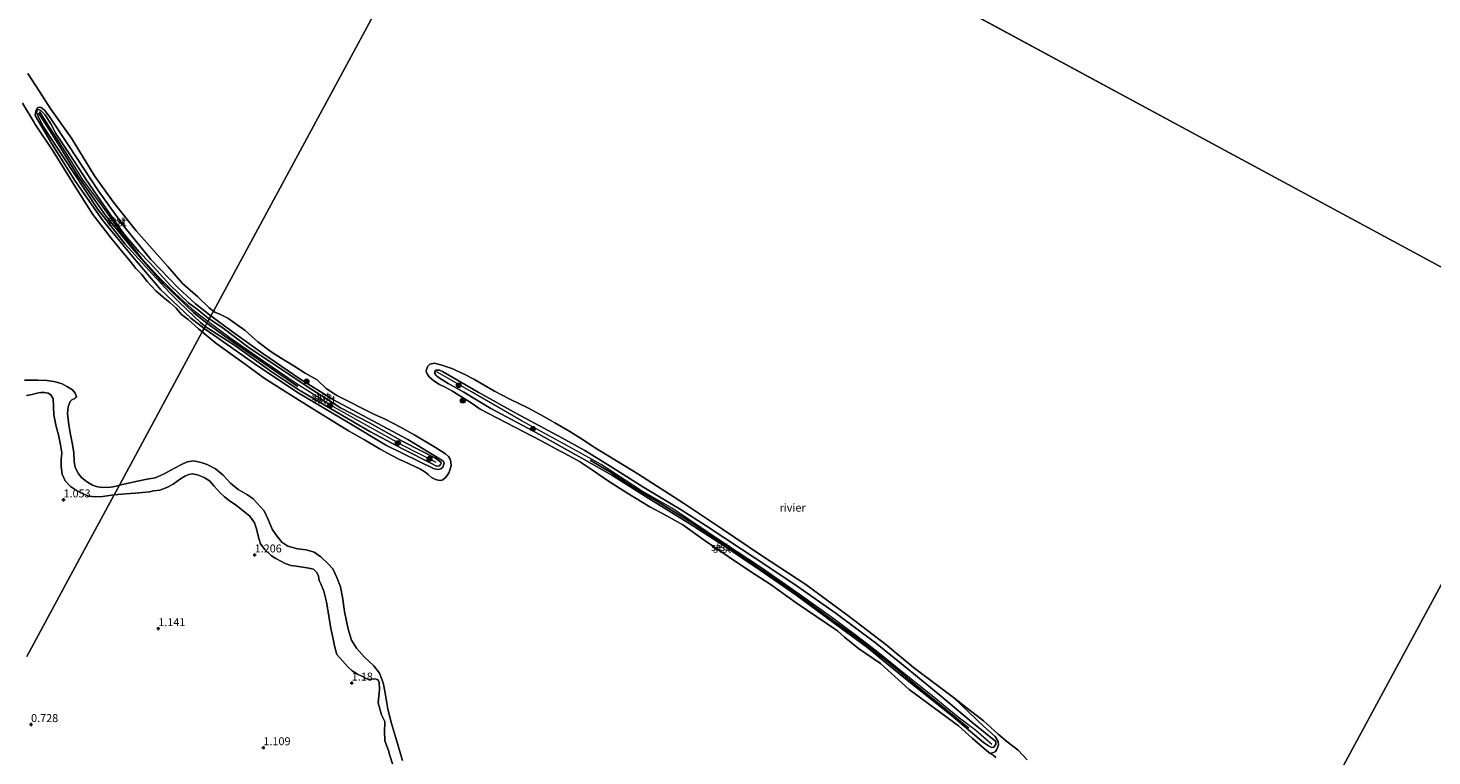
# Model space of a CAD drawing. Units: metres. Extents: x 69998 to 80006, y 412500 to 418751.
# Drawn here: x 77909 to 78350, y 415432 to 415661 of the extents above; entities that cross this region are included whole.
import ezdxf
from ezdxf.enums import TextEntityAlignment as Align

# ---------------------------------------------------------------- set-up
doc = ezdxf.new("R2010")
doc.units = ezdxf.units.M
doc.layers.get('0').update_dxf_attribs({"lineweight": 25})
for name, color, linetype, lineweight in [('B-ME-GR-BOMENRIJ-L-B1', 10, 'Continuous', 25), ('B-ME-GR-BOOM-S-B1', 93, 'Continuous', 18), ('B-ME-GW-HOOGTEPUNT-S-B1', 10, 'Continuous', 25), ('B-ME-GW-KRUINLIJN-L-B1', 93, 'Continuous', 18), ('B-ME-GW-TEENLIJN-L-B1', 93, 'Continuous', 18), ('B-ME-IE-GRASLAND-GV-B6', 93, 'Continuous', 18), ('B-ME-IE-GRONDWERKLIJN-GROND_INGERICHT-GV-B6', 253, 'Continuous', 18), ('B-ME-IE-HULPGEOMETRIE-L-B1', 53, 'Continuous', 18), ('B-ME-OB-BEKLEDING-GV-B6', 253, 'Continuous', 18), ('B-ME-OB-WATERLIJN-L-B1', 133, 'OB-WATERLIJN', 18), ('B-ME-OG-WATER-GV-B6', 153, 'Continuous', 18)]:
    doc.layers.add(name, color=color, linetype=linetype, lineweight=lineweight)
doc.styles.add('NLCS-ISO', font='NLCS-ISO.TTF')
doc.linetypes.add('OB-WATERLIJN', pattern='A,10,[32,NLCS.SHX,S=2,R=0,X=0,Y=0],-12', length=22)

# ---------------------------------------------------------------- blocks, each defined once
blk = doc.blocks.new('boom')
blk.add_hatch(color=256).paths.add_polyline_path([(-0.75, 0, 1), (0.75, 0, 1)])
blk.add_circle((0, 0), 0.75)
blk = doc.blocks.new('hoogtepunt')
for p, q in [((-0.5, 0), (0.5, 0)), ((0, 0.5), (0, -0.5))]:
    blk.add_line(p, q)

msp = doc.modelspace()

# ---------------------------------------------------------------- linework, layer by layer
at = {"layer": 'B-ME-GR-BOMENRIJ-L-B1'}
for points in [[(77965.44, 415567.949, 0.999), (77961.375, 415571.236, 0.978), (77951.649, 415580.52, 0.942), (77941.946, 415591.526, 0.894), (77933.711, 415601.681, 0.978), (77924.927, 415614.279, 1.038), (77918.727, 415624.32, 1.002), (77912.531, 415634.076, 0.918)], [(77965.44, 415567.949, 0.999), (77971.092, 415563.853, 0.915), (77982.98, 415555.623, 1.011), (77994.025, 415548.135, 1.059)], [(78085.808, 415524.913, 1.075), (78091.985, 415521.335, 1.075), (78098.962, 415516.716, 1.051), (78106.897, 415511.935, 1.051), (78117.873, 415505.13, 0.968), (78124.892, 415500.367, 0.992), (78135.806, 415493.153, 0.992), (78145.645, 415486.405, 0.956), (78154.307, 415480.301, 0.956), (78162.173, 415474.511, 0.944), (78169.615, 415469.195, 0.932), (78179.251, 415461.632, 0.92), (78187.796, 415454.505, 0.908), (78197.747, 415446.488, 0.92), (78204.669, 415440.812, 0.932)]]:
    msp.add_polyline3d(points, dxfattribs=at)
at = {"layer": 'B-ME-GW-KRUINLIJN-L-B1'}
for points in [[(77964.909, 415566.968, 0.81), (77963.4, 415568.181, 0.81), (77961.288, 415570.275, 0.81), (77959.11, 415572.325, 0.81), (77956.448, 415574.884, 0.822), (77953.788, 415577.523, 0.81), (77948.227, 415583.458, 0.798), (77939.785, 415592.8, 0.763), (77931.145, 415603.905, 0.87), (77923.593, 415615.298, 0.846), (77913.898, 415629.972, 0.727), (77912.338, 415633.214, 0.643), (77911.982, 415634.177, 0.691), (77912.138, 415634.898, 0.703), (77912.604, 415635.085, 0.703), (77913.336, 415634.802, 0.703), (77914.685, 415633.371, 0.786), (77916.483, 415630.562, 0.81), (77918.07, 415627.588, 0.81), (77922.449, 415620.974, 0.81), (77927.7, 415612.869, 0.834), (77932.968, 415605.159, 0.882), (77939.395, 415596.042, 0.846), (77944.104, 415590.536, 0.87), (77947.669, 415586.833, 0.93), (77953.843, 415580.035, 0.882), (77959.668, 415574.358, 0.906), (77962.906, 415571.964, 0.93), (77965.4, 415569.902, 0.918), (77966.197, 415569.351, 0.918)], [(77912.942, 415634.454, 0.858), (77916.075, 415629.456, 0.978), (77920.947, 415621.762, 1.038), (77926.292, 415613.243, 1.026), (77932.206, 415605.095, 1.026), (77938.571, 415596.376, 1.026), (77944.796, 415588.5, 1.014), (77950.185, 415582.619, 1.002), (77955.26, 415577.558, 1.002), (77960.788, 415572.367, 1.014), (77965.777, 415568.574, 1.006)], [(77966.197, 415569.351, 0.918), (77970.178, 415566.691, 1.014), (77978.749, 415560.274, 0.99), (77986.45, 415555.138, 0.99), (77997.22, 415547.882, 1.014), (78007.418, 415541.421, 0.99), (78016.526, 415536.724, 1.014), (78027.201, 415530.768, 0.942), (78037.192, 415525.548, 0.798), (78038.95, 415524.345, 0.739), (78039.017, 415524.026, 0.739), (78038.811, 415523.576, 0.751), (78038.481, 415523.192, 0.763), (78037.891, 415523.072, 0.763), (78037.28, 415523.205, 0.763), (78036.147, 415523.784, 0.763), (78027.083, 415528.416, 0.786), (78016.648, 415534, 0.93), (78006.013, 415540.176, 0.942), (77994.143, 415547.188, 1.002), (77985.253, 415553.095, 0.978), (77974.163, 415561.09, 0.906), (77964.909, 415566.968, 0.81)], [(77965.777, 415568.574, 1.006), (77972.644, 415563.532, 1.018), (77983.357, 415556.025, 1.03), (77993.444, 415549.142, 1.066), (78005.127, 415541.789, 1.042), (78015.537, 415535.937, 1.042), (78026.863, 415529.625, 1.042), (78037.372, 415524.323, 0.934)], [(78041.223, 415549.045, 0.776), (78039.49, 415550.073, 0.776), (78038.331, 415550.827, 0.776), (78037.672, 415551.388, 0.764), (78037.334, 415551.654, 0.729), (78036.974, 415552.173, 0.729), (78037.028, 415552.787, 0.729), (78037.327, 415553.188, 0.741), (78037.852, 415553.263, 0.752), (78038.435, 415553.226, 0.752), (78039.399, 415552.78, 0.752), (78050.609, 415546.329, 1.147), (78062.617, 415539.644, 1.004), (78076.882, 415532.007, 1.004)], [(78211.913, 415435.724, 0.872), (78206.84, 415440.068, 0.992), (78201.379, 415444.221, 0.956), (78193.135, 415450.942, 0.848), (78184.52, 415457.866, 0.824), (78176.228, 415464.573, 0.788), (78169.801, 415469.536, 0.788), (78161.935, 415475.326, 0.848), (78151.365, 415482.875, 0.812), (78139.621, 415491.147, 0.788), (78127.916, 415498.754, 0.764), (78111.624, 415509.754, 0.741), (78101.609, 415515.591, 0.729), (78089.286, 415523.616, 0.884), (78078.47, 415529.609, 1.099), (78064.487, 415537.173, 1.111), (78048.509, 415546.391, 1.063), (78039.654, 415551.553, 0.884), (78037.53, 415552.674, 0.8)], [(78076.882, 415532.007, 1.004), (78084.15, 415527.994, 1.063), (78092.066, 415523.103, 0.956), (78102.343, 415516.639, 0.896), (78114.409, 415509.399, 0.824), (78122.178, 415504.387, 0.836), (78133.256, 415497.032, 0.824), (78141.87, 415491.357, 0.836), (78150.743, 415485.419, 0.872), (78163.042, 415476.763, 1.016), (78175.324, 415467.633, 0.992), (78186.273, 415458.79, 0.92), (78195.542, 415451.146, 0.848), (78206.172, 415442.234, 0.741), (78213.128, 415436.62, 0.872), (78213.178, 415436.27, 0.872), (78213.11, 415435.704, 0.884), (78212.788, 415435.115, 0.884), (78212.396, 415434.765, 0.884), (78211.623, 415434.825, 0.884), (78210.832, 415435.218, 0.884), (78209.276, 415436.35, 0.884), (78199.106, 415444.849, 0.836), (78185.345, 415455.914, 0.717), (78172.557, 415466.328, 0.812), (78162.014, 415474.145, 0.848), (78150.326, 415482.668, 0.776), (78139.162, 415490.381, 0.705), (78127.607, 415498.188, 0.681), (78116.747, 415505.131, 0.752), (78104.244, 415512.973, 0.812), (78092.623, 415520.292, 0.872), (78083.205, 415525.601, 1.039), (78067.742, 415534.215, 1.039), (78054.607, 415541.194, 1.004), (78046.116, 415546.359, 0.956), (78041.223, 415549.045, 0.776)], [(77908.775, 415545.31, 1.038), (77910.558, 415545.617, 1.038), (77912.091, 415545.982, 0.978), (77913.285, 415546.17, 0.882), (77914.441, 415546.218, 0.882), (77915.649, 415545.995, 0.834), (77916.433, 415545.441, 0.834), (77917.157, 415544.194, 0.834), (77917.297, 415541.816, 0.834), (77917.445, 415539.233, 0.834), (77918.131, 415535.504, 0.834), (77918.879, 415532.912, 0.846), (77919.526, 415529.771, 0.846), (77919.913, 415527.257, 0.858), (77919.747, 415525.129, 0.858), (77919.674, 415522.95, 0.87), (77920.037, 415520.61, 0.87), (77920.994, 415518.468, 0.942), (77922.659, 415516.661, 0.942), (77924.474, 415515.417, 0.93), (77926.488, 415514.386, 0.918), (77928.405, 415513.691, 0.822), (77930.512, 415513.415, 0.834), (77932.808, 415513.545, 0.858), (77934.807, 415513.833, 0.846), (77936.329, 415514.08, 0.82)], [(77936.329, 415514.08, 0.82), (77939.868, 415514.44, 0.82), (77942.911, 415514.629, 0.832), (77945.226, 415514.813, 0.832), (77947.448, 415515.048, 0.868), (77948.723, 415515.317, 0.987), (77950.725, 415515.592, 0.975), (77952.919, 415516.365, 0.975), (77954.823, 415517.418, 0.975), (77957.145, 415519.088, 0.975), (77958.505, 415519.955, 0.963), (77959.771, 415520.43, 0.891), (77960.964, 415520.624, 0.891), (77962.489, 415520.394, 0.868), (77964.609, 415519.557, 0.772), (77966.291, 415518.436, 0.748), (77967.702, 415516.819, 0.712), (77969.618, 415514.726, 0.7), (77970.961, 415513.427, 0.7), (77972.424, 415512.346, 0.724), (77974.734, 415510.68, 0.772), (77976.89, 415509.099, 0.808), (77978.912, 415507.349, 0.808), (77980.371, 415505.304, 0.808), (77981.06, 415503.397, 0.796), (77981.708, 415500.385, 0.796), (77982.279, 415498.704, 0.772), (77983.654, 415496.947, 0.808), (77985.713, 415494.895, 0.832), (77987.122, 415494.084, 0.832), (77988.703, 415493.22, 0.903), (77990.005, 415492.508, 0.915), (77991.814, 415491.841, 0.927), (77993.483, 415491.654, 1.059), (77995.558, 415491.325, 1.047), (77997.478, 415491.08, 1.047), (77998.918, 415490.696, 1.107), (77999.899, 415489.838, 1.107), (78000.504, 415488.661, 1.178), (78000.61, 415487.677, 1.166), (78000.703, 415487.184, 1.155), (78001.249, 415486.12, 1.155), (78002.129, 415483.827, 1.155), (78002.972, 415480.508, 1.155), (78003.889, 415475.336, 1.143), (78004.388, 415472.124, 1.131), (78005.025, 415469.239, 1.119), (78005.547, 415466.659, 1.059), (78006.3, 415463.912, 0.987), (78009.807, 415459.941, 0.891), (78011.03, 415458.79, 0.891), (78012.715, 415457.748, 0.891), (78014.099, 415457.112, 0.891), (78015.215, 415456.502, 0.891), (78016.181, 415456.135, 0.903), (78017.069, 415456.213, 0.903), (78018.147, 415456.268, 0.903), (78018.913, 415456.05, 0.903), (78019.344, 415455.734, 0.903), (78019.513, 415455.159, 0.975), (78019.593, 415453.021, 1.107), (78019.385, 415450.8, 1.119), (78019.217, 415448.798, 1.047), (78020.279, 415444.996, 0.927), (78021.326, 415442.934, 0.868), (78021.317, 415442.255, 0.844), (78021.216, 415439.935, 0.844), (78021.354, 415436.799, 0.868), (78022.462, 415433.818, 0.963), (78022.864, 415432.269, 0.975), (78023.685, 415429.647, 0.963)]]:
    msp.add_polyline3d(points, dxfattribs=at)
at = {"layer": 'B-ME-GW-TEENLIJN-L-B1'}
for points in [[(77964.57, 415566.339, 0.438), (77960.453, 415569.566, 0.464), (77950.996, 415578.459, 0.452), (77942.046, 415588.928, 0.452), (77932.751, 415600.234, 0.464), (77924.222, 415612.489, 0.523), (77916.813, 415624.287, 0.511), (77911.549, 415633.246, 0.511), (77911.626, 415633.97, 0.523), (77911.836, 415634.863, 0.559), (77912.26, 415635.557, 0.559), (77912.712, 415635.792, 0.559), (77913.374, 415635.749, 0.559), (77914.444, 415634.836, 0.559), (77915.949, 415632.956, 0.559), (77922.071, 415623.725, 0.559), (77931.539, 415609.297, 0.559), (77939.334, 415598.416, 0.499), (77947.827, 415587.997, 0.499), (77956.354, 415579.173, 0.488), (77961.885, 415574.062, 0.476), (77966.694, 415570.27, 0.46)], [(77966.694, 415570.27, 0.46), (77973.05, 415565.547, 0.532), (77982.988, 415558.464, 0.46), (77994.679, 415550.462, 0.508), (78005.204, 415543.863, 0.544), (78017.347, 415537.426, 0.544), (78028.575, 415531.45, 0.544), (78039.167, 415524.974, 0.579), (78039.767, 415524.526, 0.579), (78039.939, 415524.029, 0.591), (78039.772, 415523.356, 0.591), (78039.498, 415522.781, 0.591), (78038.942, 415522.279, 0.591), (78038.189, 415522.006, 0.591), (78036.856, 415522.292, 0.591), (78021.882, 415529.592, 0.567), (78010.016, 415536.683, 0.567), (77994.091, 415546.073, 0.567), (77981.344, 415554.571, 0.579), (77968.968, 415563.309, 0.484), (77964.57, 415566.339, 0.438)], [(78211.39, 415432.885, 0.382), (78212.411, 415433.132, 0.412), (78213.023, 415433.441, 0.436), (78213.376, 415434.013, 0.46), (78213.775, 415434.963, 0.507), (78213.987, 415435.572, 0.495), (78213.931, 415436.649, 0.483), (78212.898, 415438.221, 0.448), (78209.424, 415441.368, 0.424), (78199.827, 415450.399, 0.382)]]:
    msp.add_polyline3d(points, dxfattribs=at)
at = {"layer": 'B-ME-IE-GRASLAND-GV-B6'}
for points in [[(77908.131, 415550.101, 0.382), (77910.358, 415550.042, 0.382), (77912.321, 415550.088, 0.382), (77915.337, 415549.997, 0.382), (77917.943, 415549.527, 0.382), (77919.973, 415548.891, 0.382), (77921.708, 415548.013, 0.382), (77923.251, 415547.081, 0.382), (77924.139, 415545.985, 0.382), (77924.54, 415544.957, 0.382), (77924.239, 415544.558, 0.382), (77923.945, 415544.317, 0.382), (77923.088, 415543.862, 0.382), (77922.561, 415543.346, 0.382), (77921.941, 415541.71, 0.382), (77921.699, 415539.665, 0.382), (77922.09, 415536.059, 0.382), (77922.613, 415532.986, 0.382), (77923.107, 415530.373, 0.382), (77923.633, 415527.378, 0.382), (77923.802, 415524.541, 0.382), (77924.058, 415522.665, 0.382), (77925.099, 415520.677, 0.382), (77926.094, 415519.482, 0.382), (77927.69, 415518.279, 0.382), (77929.573, 415517.158, 0.382), (77931.102, 415516.637, 0.382), (77932.801, 415516.426, 0.382), (77935.268, 415516.436, 0.382), (77937.055, 415516.822, 0.382), (77937.973, 415517.121, 0.382)], [(77937.973, 415517.121, 0.382), (77936.329, 415514.08, 0.82), (77934.807, 415513.833, 0.846), (77932.808, 415513.545, 0.858), (77930.512, 415513.415, 0.834), (77928.405, 415513.691, 0.822), (77926.488, 415514.386, 0.918), (77924.474, 415515.417, 0.93), (77922.659, 415516.661, 0.942), (77920.994, 415518.468, 0.942), (77920.037, 415520.61, 0.87), (77919.674, 415522.95, 0.87), (77919.747, 415525.129, 0.858), (77919.913, 415527.257, 0.858), (77919.526, 415529.771, 0.846), (77918.879, 415532.912, 0.846), (77918.131, 415535.504, 0.834), (77917.445, 415539.233, 0.834), (77917.297, 415541.816, 0.834), (77917.157, 415544.194, 0.834), (77916.433, 415545.441, 0.834), (77915.649, 415545.995, 0.834), (77914.441, 415546.218, 0.882), (77913.285, 415546.17, 0.882), (77912.091, 415545.982, 0.978), (77910.558, 415545.617, 1.038), (77908.775, 415545.31, 1.038)], [(78023.685, 415429.647, 0.963), (78022.864, 415432.269, 0.975), (78022.462, 415433.818, 0.963), (78021.354, 415436.799, 0.868), (78021.216, 415439.935, 0.844), (78021.317, 415442.255, 0.844), (78021.326, 415442.934, 0.868), (78020.279, 415444.996, 0.927), (78019.217, 415448.798, 1.047), (78019.385, 415450.8, 1.119), (78019.593, 415453.021, 1.107), (78019.513, 415455.159, 0.975), (78019.344, 415455.734, 0.903), (78018.913, 415456.05, 0.903), (78018.147, 415456.268, 0.903), (78017.069, 415456.213, 0.903), (78016.181, 415456.135, 0.903), (78015.215, 415456.502, 0.891), (78014.099, 415457.112, 0.891), (78012.715, 415457.748, 0.891), (78011.03, 415458.79, 0.891), (78009.807, 415459.941, 0.891), (78006.3, 415463.912, 0.987), (78005.547, 415466.659, 1.059), (78005.025, 415469.239, 1.119), (78004.388, 415472.124, 1.131), (78003.889, 415475.336, 1.143), (78002.972, 415480.508, 1.155), (78002.129, 415483.827, 1.155), (78001.249, 415486.12, 1.155), (78000.703, 415487.184, 1.155), (78000.61, 415487.677, 1.166), (78000.504, 415488.661, 1.178), (77999.899, 415489.838, 1.107), (77998.918, 415490.696, 1.107), (77997.478, 415491.08, 1.047), (77995.558, 415491.325, 1.047), (77993.483, 415491.654, 1.059), (77991.814, 415491.841, 0.927), (77990.005, 415492.508, 0.915), (77988.703, 415493.22, 0.903), (77987.122, 415494.084, 0.832), (77985.713, 415494.895, 0.832), (77983.654, 415496.947, 0.808), (77982.279, 415498.704, 0.772), (77981.708, 415500.385, 0.796), (77981.06, 415503.397, 0.796), (77980.371, 415505.304, 0.808), (77978.912, 415507.349, 0.808), (77976.89, 415509.099, 0.808), (77974.734, 415510.68, 0.772), (77972.424, 415512.346, 0.724), (77970.961, 415513.427, 0.7), (77969.618, 415514.726, 0.7), (77967.702, 415516.819, 0.712), (77966.291, 415518.436, 0.748), (77964.609, 415519.557, 0.772), (77962.489, 415520.394, 0.868), (77960.964, 415520.624, 0.891), (77959.771, 415520.43, 0.891), (77958.505, 415519.955, 0.963), (77957.145, 415519.088, 0.975), (77954.823, 415517.418, 0.975), (77952.919, 415516.365, 0.975), (77950.725, 415515.592, 0.975), (77948.723, 415515.317, 0.987), (77947.448, 415515.048, 0.868), (77945.226, 415514.813, 0.832), (77942.911, 415514.629, 0.832), (77939.868, 415514.44, 0.82), (77936.329, 415514.08, 0.82), (77937.973, 415517.121, 0.382), (77943.168, 415518.227, 0.382), (77946.704, 415518.952, 0.382), (77949.186, 415519.367, 0.382), (77951.984, 415520.655, 0.382), (77954.179, 415521.871, 0.382), (77957.242, 415523.498, 0.382), (77959.267, 415524.404, 0.382), (77961.365, 415524.707, 0.382), (77963.97, 415524.169, 0.382), (77965.498, 415523.575, 0.382), (77968.169, 415522.276, 0.382), (77970.592, 415520.226, 0.382), (77972.84, 415517.709, 0.382), (77975.297, 415515.722, 0.382), (77978.239, 415514.033, 0.382), (77979.997, 415512.83, 0.382), (77983.462, 415509.004, 0.382), (77984.778, 415506.11, 0.382), (77985.971, 415503.284, 0.382), (77987.289, 415501.275, 0.382), (77988.984, 415499.221, 0.382), (77990.867, 415497.95, 0.382), (77993.872, 415497.113, 0.382), (77996.578, 415496.761, 0.382), (77999.115, 415496.098, 0.382), (78001.211, 415494.63, 0.382), (78003.533, 415492.395, 0.382), (78004.992, 415490.792, 0.382), (78006.286, 415488.152, 0.382), (78007.349, 415485.236, 0.382), (78007.989, 415481.987, 0.382), (78008.707, 415477.407, 0.382), (78009.801, 415471.897, 0.382), (78010.813, 415468.445, 0.382), (78012.395, 415465.889, 0.382), (78014.908, 415463.066, 0.382), (78017.85, 415460.33, 0.382), (78019.664, 415458.05, 0.382), (78020.755, 415455.038, 0.382), (78021.322, 415452.393, 0.382), (78022.287, 415446.792, 0.382), (78023.416, 415442.229, 0.382), (78024.686, 415438.072, 0.382), (78026.85, 415430.688, 0.382)]]:
    msp.add_polyline3d(points, dxfattribs=at)
at = {"layer": 'B-ME-IE-GRONDWERKLIJN-GROND_INGERICHT-GV-B6'}
for points in [[(77908.775, 415545.31, 1.038), (77910.558, 415545.617, 1.038), (77912.091, 415545.982, 0.978), (77913.285, 415546.17, 0.882), (77914.441, 415546.218, 0.882), (77915.649, 415545.995, 0.834), (77916.433, 415545.441, 0.834), (77917.157, 415544.194, 0.834), (77917.297, 415541.816, 0.834), (77917.445, 415539.233, 0.834), (77918.131, 415535.504, 0.834), (77918.879, 415532.912, 0.846), (77919.526, 415529.771, 0.846), (77919.913, 415527.257, 0.858), (77919.747, 415525.129, 0.858), (77919.674, 415522.95, 0.87), (77920.037, 415520.61, 0.87), (77920.994, 415518.468, 0.942), (77922.659, 415516.661, 0.942), (77924.474, 415515.417, 0.93), (77926.488, 415514.386, 0.918), (77928.405, 415513.691, 0.822), (77930.512, 415513.415, 0.834), (77932.808, 415513.545, 0.858), (77934.807, 415513.833, 0.846), (77936.329, 415514.08, 0.82), (77926.92, 415496.668, 0.879), (77908.895, 415463.311, 0.94)], [(77908.895, 415463.311, 0.94), (77926.92, 415496.668, 0.879), (77936.329, 415514.08, 0.82), (77939.868, 415514.44, 0.82), (77942.911, 415514.629, 0.832), (77945.226, 415514.813, 0.832), (77947.448, 415515.048, 0.868), (77948.723, 415515.317, 0.987), (77950.725, 415515.592, 0.975), (77952.919, 415516.365, 0.975), (77954.823, 415517.418, 0.975), (77957.145, 415519.088, 0.975), (77958.505, 415519.955, 0.963), (77959.771, 415520.43, 0.891), (77960.964, 415520.624, 0.891), (77962.489, 415520.394, 0.868), (77964.609, 415519.557, 0.772), (77966.291, 415518.436, 0.748), (77967.702, 415516.819, 0.712), (77969.618, 415514.726, 0.7), (77970.961, 415513.427, 0.7), (77972.424, 415512.346, 0.724), (77974.734, 415510.68, 0.772), (77976.89, 415509.099, 0.808), (77978.912, 415507.349, 0.808), (77980.371, 415505.304, 0.808), (77981.06, 415503.397, 0.796), (77981.708, 415500.385, 0.796), (77982.279, 415498.704, 0.772), (77983.654, 415496.947, 0.808), (77985.713, 415494.895, 0.832), (77987.122, 415494.084, 0.832), (77988.703, 415493.22, 0.903), (77990.005, 415492.508, 0.915), (77991.814, 415491.841, 0.927), (77993.483, 415491.654, 1.059), (77995.558, 415491.325, 1.047), (77997.478, 415491.08, 1.047), (77998.918, 415490.696, 1.107), (77999.899, 415489.838, 1.107), (78000.504, 415488.661, 1.178), (78000.61, 415487.677, 1.166), (78000.703, 415487.184, 1.155), (78001.249, 415486.12, 1.155), (78002.129, 415483.827, 1.155), (78002.972, 415480.508, 1.155), (78003.889, 415475.336, 1.143), (78004.388, 415472.124, 1.131), (78005.025, 415469.239, 1.119), (78005.547, 415466.659, 1.059), (78006.3, 415463.912, 0.987), (78009.807, 415459.941, 0.891), (78011.03, 415458.79, 0.891), (78012.715, 415457.748, 0.891), (78014.099, 415457.112, 0.891), (78015.215, 415456.502, 0.891)], [(78015.215, 415456.502, 0.891), (78016.181, 415456.135, 0.903), (78017.069, 415456.213, 0.903), (78018.147, 415456.268, 0.903), (78018.913, 415456.05, 0.903), (78019.344, 415455.734, 0.903), (78019.513, 415455.159, 0.975), (78019.593, 415453.021, 1.107), (78019.385, 415450.8, 1.119), (78019.217, 415448.798, 1.047), (78020.279, 415444.996, 0.927), (78021.326, 415442.934, 0.868), (78021.317, 415442.255, 0.844), (78021.216, 415439.935, 0.844), (78021.354, 415436.799, 0.868), (78022.462, 415433.818, 0.963), (78022.864, 415432.269, 0.975), (78023.685, 415429.647, 0.963)]]:
    msp.add_polyline3d(points, dxfattribs=at)
at = {"layer": 'B-ME-IE-HULPGEOMETRIE-L-B1'}
msp.add_line((78394.711, 415563.021, 0.38), (78060.4, 415743.677, 0.38), dxfattribs=at)
for points in [[(77908.895, 415463.311, 0.94), (77926.92, 415496.668, 0.879), (77936.329, 415514.08, 0.82), (77937.973, 415517.121, 0.382), (77964.006, 415565.297, 0.382), (77964.57, 415566.339, 0.438), (77964.909, 415566.968, 0.81), (77965.777, 415568.574, 1.006), (77966.197, 415569.351, 0.918), (77966.694, 415570.27, 0.46), (77967.506, 415571.773, 0.382), (78060.4, 415743.677, 0.38)], [(78288.933, 415367.276, 0.382), (78394.711, 415563.021, 0.38)]]:
    msp.add_polyline3d(points, dxfattribs=at)
at = {"layer": 'B-ME-OB-BEKLEDING-GV-B6'}
for points in [[(77909.233, 415646.341, 0.382), (77912.931, 415640.741, 0.382), (77916.434, 415635.228, 0.382), (77922.985, 415626.051, 0.382), (77930.14, 415614.231, 0.382), (77935.975, 415606.087, 0.382), (77943.273, 415597.013, 0.382), (77953.22, 415585.792, 0.382), (77957.795, 415580.482, 0.382), (77962.59, 415576.301, 0.382), (77966.116, 415572.821, 0.382), (77967.506, 415571.773, 0.382), (77966.694, 415570.27, 0.46), (77961.885, 415574.062, 0.476), (77956.354, 415579.173, 0.488), (77947.827, 415587.997, 0.499), (77939.334, 415598.416, 0.499), (77931.539, 415609.297, 0.559), (77922.071, 415623.725, 0.559), (77915.949, 415632.956, 0.559), (77914.444, 415634.836, 0.559), (77913.374, 415635.749, 0.559), (77912.712, 415635.792, 0.559), (77912.26, 415635.557, 0.559), (77911.836, 415634.863, 0.559), (77911.626, 415633.97, 0.523), (77911.549, 415633.246, 0.511), (77916.813, 415624.287, 0.511), (77924.222, 415612.489, 0.523), (77932.751, 415600.234, 0.464), (77942.046, 415588.928, 0.452), (77950.996, 415578.459, 0.452), (77960.453, 415569.566, 0.464), (77964.57, 415566.339, 0.438), (77964.006, 415565.297, 0.382), (77962.809, 415566.172, 0.382), (77959.579, 415569.166, 0.382), (77957.523, 415570.705, 0.382), (77955.784, 415572.673, 0.382), (77953.848, 415574.428, 0.382), (77951.767, 415576.142, 0.382), (77949.415, 415578.167, 0.382), (77946.686, 415581.046, 0.382), (77944.899, 415583.364, 0.382), (77943.168, 415585.126, 0.382), (77940.93, 415588.017, 0.382), (77938.682, 415590.67, 0.382), (77935.381, 415594.631, 0.382), (77929.599, 415602.141, 0.382), (77923.627, 415611.572, 0.382), (77917.172, 415621.955, 0.382), (77911.453, 415630.601, 0.382), (77911.244, 415630.996, 0.382), (77907.598, 415637.055, 0.382)], [(77964.57, 415566.339, 0.438), (77960.453, 415569.566, 0.464), (77950.996, 415578.459, 0.452), (77942.046, 415588.928, 0.452), (77932.751, 415600.234, 0.464), (77924.222, 415612.489, 0.523), (77916.813, 415624.287, 0.511), (77911.549, 415633.246, 0.511), (77911.626, 415633.97, 0.523), (77911.836, 415634.863, 0.559), (77912.26, 415635.557, 0.559), (77912.712, 415635.792, 0.559), (77913.374, 415635.749, 0.559), (77914.444, 415634.836, 0.559), (77915.949, 415632.956, 0.559), (77922.071, 415623.725, 0.559), (77931.539, 415609.297, 0.559), (77939.334, 415598.416, 0.499), (77947.827, 415587.997, 0.499), (77956.354, 415579.173, 0.488), (77961.885, 415574.062, 0.476), (77966.694, 415570.27, 0.46), (77966.197, 415569.351, 0.918), (77965.4, 415569.902, 0.918), (77962.906, 415571.964, 0.93), (77959.668, 415574.358, 0.906), (77953.843, 415580.035, 0.882), (77947.669, 415586.833, 0.93), (77944.104, 415590.536, 0.87), (77939.395, 415596.042, 0.846), (77932.968, 415605.159, 0.882), (77927.7, 415612.869, 0.834), (77922.449, 415620.974, 0.81), (77918.07, 415627.588, 0.81), (77916.483, 415630.562, 0.81), (77914.685, 415633.371, 0.786), (77913.336, 415634.802, 0.703), (77912.604, 415635.085, 0.703), (77912.138, 415634.898, 0.703), (77911.982, 415634.177, 0.691), (77912.338, 415633.214, 0.643), (77913.898, 415629.972, 0.727), (77923.593, 415615.298, 0.846), (77931.145, 415603.905, 0.87), (77939.785, 415592.8, 0.763), (77948.227, 415583.458, 0.798), (77953.788, 415577.523, 0.81), (77956.448, 415574.884, 0.822), (77959.11, 415572.325, 0.81), (77961.288, 415570.275, 0.81), (77963.4, 415568.181, 0.81), (77964.909, 415566.968, 0.81), (77964.57, 415566.339, 0.438)], [(77964.909, 415566.968, 0.81), (77963.4, 415568.181, 0.81), (77961.288, 415570.275, 0.81), (77959.11, 415572.325, 0.81), (77956.448, 415574.884, 0.822), (77953.788, 415577.523, 0.81), (77948.227, 415583.458, 0.798), (77939.785, 415592.8, 0.763), (77931.145, 415603.905, 0.87), (77923.593, 415615.298, 0.846), (77913.898, 415629.972, 0.727), (77912.338, 415633.214, 0.643), (77911.982, 415634.177, 0.691), (77912.138, 415634.898, 0.703), (77912.604, 415635.085, 0.703), (77913.336, 415634.802, 0.703), (77914.685, 415633.371, 0.786), (77916.483, 415630.562, 0.81), (77918.07, 415627.588, 0.81), (77922.449, 415620.974, 0.81), (77927.7, 415612.869, 0.834), (77932.968, 415605.159, 0.882), (77939.395, 415596.042, 0.846), (77944.104, 415590.536, 0.87), (77947.669, 415586.833, 0.93), (77953.843, 415580.035, 0.882), (77959.668, 415574.358, 0.906), (77962.906, 415571.964, 0.93), (77965.4, 415569.902, 0.918), (77966.197, 415569.351, 0.918), (77965.777, 415568.574, 1.006), (77964.909, 415566.968, 0.81)], [(77967.506, 415571.773, 0.382), (77967.985, 415571.47, 0.382), (77969.743, 415570.71, 0.382), (77972.04, 415569.535, 0.382), (77975.002, 415567.514, 0.382), (77977.481, 415565.715, 0.382), (77981.459, 415562.091, 0.382), (77985.584, 415559.031, 0.382), (77988.734, 415556.987, 0.382), (77993.083, 415554.409, 0.382), (77996.309, 415552.283, 0.382), (78000.074, 415550.184, 0.382), (78002.885, 415547.52, 0.382), (78006.267, 415545.309, 0.382), (78018.095, 415539.326, 0.382), (78021.454, 415537.812, 0.382), (78026.217, 415535.329, 0.382), (78030.695, 415532.841, 0.382), (78037.224, 415528.95, 0.382), (78040.391, 415526.936, 0.382), (78041.293, 415526.081, 0.382), (78041.8, 415525.24, 0.382), (78042.084, 415524.36, 0.382), (78042.136, 415523.204, 0.382), (78041.768, 415521.795, 0.382), (78041.406, 415520.986, 0.382), (78040.887, 415520.183, 0.382), (78040.291, 415519.462, 0.382), (78039.541, 415518.825, 0.382), (78038.87, 415518.629, 0.382), (78038.032, 415518.643, 0.382), (78037.217, 415518.847, 0.382), (78036.009, 415519.508, 0.382), (78034.938, 415520.496, 0.382), (78033.907, 415521.261, 0.382), (78032.467, 415522.088, 0.382), (78030.9, 415522.905, 0.382), (78028.769, 415523.868, 0.382), (78025.706, 415525.261, 0.382), (78023.55, 415526.399, 0.382), (78019.813, 415528.402, 0.382), (78014.893, 415531.333, 0.382), (78009.86, 415534.205, 0.382), (78002.826, 415538.574, 0.382), (77994.508, 415543.685, 0.382), (77983.462, 415550.73, 0.382), (77977.423, 415555.077, 0.382), (77968.261, 415561.737, 0.382), (77964.006, 415565.297, 0.382), (77964.57, 415566.339, 0.438), (77968.968, 415563.309, 0.484), (77981.344, 415554.571, 0.579), (77994.091, 415546.073, 0.567), (78010.016, 415536.683, 0.567), (78021.882, 415529.592, 0.567), (78036.856, 415522.292, 0.591), (78038.189, 415522.006, 0.591), (78038.942, 415522.279, 0.591), (78039.498, 415522.781, 0.591), (78039.772, 415523.356, 0.591), (78039.939, 415524.029, 0.591), (78039.767, 415524.526, 0.579), (78039.167, 415524.974, 0.579), (78028.575, 415531.45, 0.544), (78017.347, 415537.426, 0.544), (78005.204, 415543.863, 0.544), (77994.679, 415550.462, 0.508), (77982.988, 415558.464, 0.46), (77973.05, 415565.547, 0.532), (77966.694, 415570.27, 0.46), (77967.506, 415571.773, 0.382)], [(77964.57, 415566.339, 0.438), (77964.909, 415566.968, 0.81), (77974.163, 415561.09, 0.906), (77985.253, 415553.095, 0.978), (77994.143, 415547.188, 1.002), (78006.013, 415540.176, 0.942), (78016.648, 415534, 0.93), (78027.083, 415528.416, 0.786), (78036.147, 415523.784, 0.763), (78037.28, 415523.205, 0.763), (78037.891, 415523.072, 0.763), (78038.481, 415523.192, 0.763), (78038.811, 415523.576, 0.751), (78039.017, 415524.026, 0.739), (78038.95, 415524.345, 0.739), (78037.192, 415525.548, 0.798), (78027.201, 415530.768, 0.942), (78016.526, 415536.724, 1.014), (78007.418, 415541.421, 0.99), (77997.22, 415547.882, 1.014), (77986.45, 415555.138, 0.99), (77978.749, 415560.274, 0.99), (77970.178, 415566.691, 1.014), (77966.197, 415569.351, 0.918), (77966.694, 415570.27, 0.46), (77973.05, 415565.547, 0.532), (77982.988, 415558.464, 0.46), (77994.679, 415550.462, 0.508), (78005.204, 415543.863, 0.544), (78017.347, 415537.426, 0.544), (78028.575, 415531.45, 0.544), (78039.167, 415524.974, 0.579), (78039.767, 415524.526, 0.579), (78039.939, 415524.029, 0.591), (78039.772, 415523.356, 0.591), (78039.498, 415522.781, 0.591), (78038.942, 415522.279, 0.591), (78038.189, 415522.006, 0.591), (78036.856, 415522.292, 0.591), (78021.882, 415529.592, 0.567), (78010.016, 415536.683, 0.567), (77994.091, 415546.073, 0.567), (77981.344, 415554.571, 0.579), (77968.968, 415563.309, 0.484), (77964.57, 415566.339, 0.438)], [(77964.909, 415566.968, 0.81), (77965.777, 415568.574, 1.006), (77966.197, 415569.351, 0.918), (77970.178, 415566.691, 1.014), (77978.749, 415560.274, 0.99), (77986.45, 415555.138, 0.99), (77997.22, 415547.882, 1.014), (78007.418, 415541.421, 0.99), (78016.526, 415536.724, 1.014), (78027.201, 415530.768, 0.942), (78037.192, 415525.548, 0.798), (78038.95, 415524.345, 0.739), (78039.017, 415524.026, 0.739), (78038.811, 415523.576, 0.751), (78038.481, 415523.192, 0.763), (78037.891, 415523.072, 0.763), (78037.28, 415523.205, 0.763), (78036.147, 415523.784, 0.763), (78027.083, 415528.416, 0.786), (78016.648, 415534, 0.93), (78006.013, 415540.176, 0.942), (77994.143, 415547.188, 1.002), (77985.253, 415553.095, 0.978), (77974.163, 415561.09, 0.906), (77964.909, 415566.968, 0.81)], [(78042.398, 415553.732, 0.382), (78046.222, 415551.963, 0.382), (78049.28, 415550.413, 0.382), (78052.467, 415548.509, 0.382), (78055.781, 415546.617, 0.382), (78060.589, 415544.069, 0.382), (78066.183, 415541.414, 0.382), (78071.27, 415538.714, 0.382), (78074.722, 415536.706, 0.382), (78079.363, 415533.927, 0.382), (78083.585, 415531.338, 0.382), (78086.791, 415529.101, 0.382), (78100.76, 415520.7, 0.382), (78115.094, 415511.495, 0.382), (78127.056, 415503.547, 0.382), (78139.615, 415495.071, 0.382), (78153.523, 415485.898, 0.382), (78167.084, 415475.867, 0.382), (78178.588, 415467.082, 0.382), (78187.288, 415459.87, 0.382), (78199.827, 415450.399, 0.382), (78209.424, 415441.368, 0.424), (78212.898, 415438.221, 0.448), (78213.931, 415436.649, 0.483), (78213.987, 415435.572, 0.495), (78213.775, 415434.963, 0.507), (78213.376, 415434.013, 0.46), (78213.023, 415433.441, 0.436), (78212.411, 415433.132, 0.412), (78211.39, 415432.885, 0.382), (78210.252, 415433.748, 0.382), (78207.401, 415436.193, 0.382), (78205.716, 415437.677, 0.382), (78201.448, 415441.581, 0.382), (78185.991, 415452.93, 0.382), (78176.9, 415461.12, 0.382), (78170.083, 415465.813, 0.382), (78165.646, 415469.406, 0.382), (78163.443, 415471.416, 0.382), (78150.515, 415480.174, 0.382), (78142.643, 415485.806, 0.382), (78135.77, 415490.248, 0.382), (78129.396, 415494.497, 0.382), (78121.853, 415499.627, 0.382), (78114.874, 415504.61, 0.382), (78109.64, 415507.632, 0.382), (78104.506, 415510.318, 0.382), (78097.3, 415514.74, 0.382), (78091.228, 415518.583, 0.382), (78086.863, 415521.573, 0.382), (78082.465, 415524.501, 0.382), (78078.962, 415526.416, 0.382), (78075.256, 415528.402, 0.382), (78070.372, 415531.031, 0.382), (78051.259, 415540.996, 0.382), (78048.422, 415542.95, 0.382), (78046.706, 415544.009, 0.382), (78044.818, 415545.122, 0.382), (78042.515, 415546.581, 0.382), (78040.269, 415547.849, 0.382), (78038.514, 415548.689, 0.382), (78036.659, 415549.863, 0.382), (78035.251, 415551.116, 0.382), (78034.623, 415552.104, 0.382), (78034.333, 415552.826, 0.382), (78034.356, 415553.457, 0.382), (78034.82, 415554.452, 0.382), (78035.429, 415555.126, 0.382), (78036.831, 415555.406, 0.382), (78038.917, 415554.95, 0.382), (78042.398, 415553.732, 0.382)], [(78211.623, 415434.825, 0.884), (78212.396, 415434.765, 0.884), (78212.788, 415435.115, 0.884), (78213.11, 415435.704, 0.884), (78213.178, 415436.27, 0.872), (78213.128, 415436.62, 0.872), (78206.172, 415442.234, 0.741), (78195.542, 415451.146, 0.848), (78186.273, 415458.79, 0.92), (78175.324, 415467.633, 0.992), (78163.042, 415476.763, 1.016), (78150.743, 415485.419, 0.872), (78141.87, 415491.357, 0.836), (78133.256, 415497.032, 0.824), (78122.178, 415504.387, 0.836), (78114.409, 415509.399, 0.824), (78102.343, 415516.639, 0.896), (78092.066, 415523.103, 0.956), (78084.15, 415527.994, 1.063), (78076.882, 415532.007, 1.004), (78062.617, 415539.644, 1.004), (78050.609, 415546.329, 1.147), (78039.399, 415552.78, 0.752), (78038.435, 415553.226, 0.752), (78037.852, 415553.263, 0.752), (78037.327, 415553.188, 0.741), (78037.028, 415552.787, 0.729), (78036.974, 415552.173, 0.729), (78037.334, 415551.654, 0.729), (78037.672, 415551.388, 0.764), (78038.331, 415550.827, 0.776), (78039.49, 415550.073, 0.776), (78041.223, 415549.045, 0.776), (78046.116, 415546.359, 0.956), (78054.607, 415541.194, 1.004), (78067.742, 415534.215, 1.039), (78083.205, 415525.601, 1.039), (78092.623, 415520.292, 0.872), (78104.244, 415512.973, 0.812), (78116.747, 415505.131, 0.752), (78127.607, 415498.188, 0.681), (78139.162, 415490.381, 0.705), (78150.326, 415482.668, 0.776), (78162.014, 415474.145, 0.848), (78172.557, 415466.328, 0.812), (78185.345, 415455.914, 0.717), (78199.106, 415444.849, 0.836), (78209.276, 415436.35, 0.884), (78210.832, 415435.218, 0.884), (78211.623, 415434.825, 0.884)], [(78076.882, 415532.007, 1.004), (78084.15, 415527.994, 1.063), (78092.066, 415523.103, 0.956), (78102.343, 415516.639, 0.896), (78114.409, 415509.399, 0.824), (78122.178, 415504.387, 0.836), (78133.256, 415497.032, 0.824), (78141.87, 415491.357, 0.836), (78150.743, 415485.419, 0.872), (78163.042, 415476.763, 1.016), (78175.324, 415467.633, 0.992), (78186.273, 415458.79, 0.92), (78195.542, 415451.146, 0.848), (78206.172, 415442.234, 0.741), (78213.128, 415436.62, 0.872), (78213.178, 415436.27, 0.872), (78213.11, 415435.704, 0.884), (78212.788, 415435.115, 0.884), (78212.396, 415434.765, 0.884), (78211.623, 415434.825, 0.884), (78210.832, 415435.218, 0.884), (78209.276, 415436.35, 0.884), (78199.106, 415444.849, 0.836), (78185.345, 415455.914, 0.717), (78172.557, 415466.328, 0.812), (78162.014, 415474.145, 0.848), (78150.326, 415482.668, 0.776), (78139.162, 415490.381, 0.705), (78127.607, 415498.188, 0.681), (78116.747, 415505.131, 0.752), (78104.244, 415512.973, 0.812), (78092.623, 415520.292, 0.872), (78083.205, 415525.601, 1.039), (78067.742, 415534.215, 1.039), (78054.607, 415541.194, 1.004), (78046.116, 415546.359, 0.956), (78041.223, 415549.045, 0.776), (78039.49, 415550.073, 0.776), (78038.331, 415550.827, 0.776), (78037.672, 415551.388, 0.764), (78037.334, 415551.654, 0.729), (78036.974, 415552.173, 0.729), (78037.028, 415552.787, 0.729), (78037.327, 415553.188, 0.741), (78037.852, 415553.263, 0.752), (78038.435, 415553.226, 0.752), (78039.399, 415552.78, 0.752), (78050.609, 415546.329, 1.147), (78062.617, 415539.644, 1.004), (78076.882, 415532.007, 1.004)], [(78213.172, 415431.571, 0.371), (78212.28, 415432.351, 0.382), (78211.39, 415432.885, 0.382), (78212.411, 415433.132, 0.412), (78213.023, 415433.441, 0.436), (78213.376, 415434.013, 0.46), (78213.775, 415434.963, 0.507), (78213.987, 415435.572, 0.495), (78213.931, 415436.649, 0.483), (78212.898, 415438.221, 0.448), (78209.424, 415441.368, 0.424), (78199.827, 415450.399, 0.382), (78204.304, 415447.026, 0.382), (78209.237, 415443.161, 0.382), (78213.888, 415438.927, 0.382), (78216.629, 415436.592, 0.382), (78220.145, 415433.917, 0.382), (78222.991, 415430.855, 0.382)]]:
    msp.add_polyline3d(points, dxfattribs=at)
at = {"layer": 'B-ME-OB-WATERLIJN-L-B1'}
for points in [[(77908.131, 415550.101, 0.382), (77910.358, 415550.042, 0.382), (77912.321, 415550.088, 0.382), (77915.337, 415549.997, 0.382), (77917.943, 415549.527, 0.382), (77919.973, 415548.891, 0.382), (77921.708, 415548.013, 0.382), (77923.251, 415547.081, 0.382), (77924.139, 415545.985, 0.382), (77924.54, 415544.957, 0.382), (77924.239, 415544.558, 0.382), (77923.945, 415544.317, 0.382), (77923.088, 415543.862, 0.382), (77922.561, 415543.346, 0.382), (77921.941, 415541.71, 0.382), (77921.699, 415539.665, 0.382), (77922.09, 415536.059, 0.382), (77922.613, 415532.986, 0.382), (77923.107, 415530.373, 0.382), (77923.633, 415527.378, 0.382), (77923.802, 415524.541, 0.382), (77924.058, 415522.665, 0.382), (77925.099, 415520.677, 0.382), (77926.094, 415519.482, 0.382), (77927.69, 415518.279, 0.382), (77929.573, 415517.158, 0.382), (77931.102, 415516.637, 0.382), (77932.801, 415516.426, 0.382), (77935.268, 415516.436, 0.382), (77937.055, 415516.822, 0.382), (77937.973, 415517.121, 0.382)], [(77937.973, 415517.121, 0.382), (77943.168, 415518.227, 0.382), (77946.704, 415518.952, 0.382), (77949.186, 415519.367, 0.382), (77951.984, 415520.655, 0.382), (77954.179, 415521.871, 0.382), (77957.242, 415523.498, 0.382), (77959.267, 415524.404, 0.382), (77961.365, 415524.707, 0.382), (77963.97, 415524.169, 0.382), (77965.498, 415523.575, 0.382), (77968.169, 415522.276, 0.382), (77970.592, 415520.226, 0.382), (77972.84, 415517.709, 0.382), (77975.297, 415515.722, 0.382), (77978.239, 415514.033, 0.382), (77979.997, 415512.83, 0.382), (77983.462, 415509.004, 0.382), (77984.778, 415506.11, 0.382), (77985.971, 415503.284, 0.382), (77987.289, 415501.275, 0.382), (77988.984, 415499.221, 0.382), (77990.867, 415497.95, 0.382), (77993.872, 415497.113, 0.382), (77996.578, 415496.761, 0.382), (77999.115, 415496.098, 0.382), (78001.211, 415494.63, 0.382), (78003.533, 415492.395, 0.382), (78004.992, 415490.792, 0.382), (78006.286, 415488.152, 0.382), (78007.349, 415485.236, 0.382), (78007.989, 415481.987, 0.382), (78008.707, 415477.407, 0.382), (78009.801, 415471.897, 0.382), (78010.813, 415468.445, 0.382), (78012.395, 415465.889, 0.382), (78014.908, 415463.066, 0.382), (78017.85, 415460.33, 0.382), (78019.664, 415458.05, 0.382), (78020.755, 415455.038, 0.382), (78021.322, 415452.393, 0.382), (78022.287, 415446.792, 0.382), (78023.416, 415442.229, 0.382), (78024.686, 415438.072, 0.382), (78026.85, 415430.688, 0.382)]]:
    msp.add_polyline3d(points, dxfattribs=at)
at = {"layer": 'B-ME-OG-WATER-GV-B6'}
for points in [[(80000, 414695.5494, 0.38), (79731.952, 414840.398, 0.38), (79397.642, 415021.054, 0.38), (79063.331, 415201.71, 0.38), (78729.021, 415382.365, 0.38), (78394.711, 415563.021, 0.38), (78060.4, 415743.677, 0.38), (78699.206, 417128.347, 0.38), (78957.081, 416868.439, 0.38), (79288.68, 416640.648, 0.38), (79613.763, 416450.716, 0.38), (79784.282, 416355.956, 0.38), (79991.526, 416216.091, 0.38), (79999.999, 416213.156, 0.38), (80000, 416213.9436, 0.38), (80000, 414695.5494, 0.38)], [(77726.09, 415924.333, 0.38), (78060.4, 415743.677, 0.38), (77967.506, 415571.773, 0.382), (77966.116, 415572.821, 0.382), (77962.59, 415576.301, 0.382), (77957.795, 415580.482, 0.382), (77953.22, 415585.792, 0.382), (77943.273, 415597.013, 0.382), (77935.975, 415606.087, 0.382), (77930.14, 415614.231, 0.382), (77922.985, 415626.051, 0.382), (77916.434, 415635.228, 0.382), (77912.931, 415640.741, 0.382), (77909.233, 415646.341, 0.382)], [(78026.85, 415430.688, 0.382), (78024.686, 415438.072, 0.382), (78023.416, 415442.229, 0.382), (78022.287, 415446.792, 0.382), (78021.322, 415452.393, 0.382), (78020.755, 415455.038, 0.382), (78019.664, 415458.05, 0.382), (78017.85, 415460.33, 0.382), (78014.908, 415463.066, 0.382), (78012.395, 415465.889, 0.382), (78010.813, 415468.445, 0.382), (78009.801, 415471.897, 0.382), (78008.707, 415477.407, 0.382), (78007.989, 415481.987, 0.382), (78007.349, 415485.236, 0.382), (78006.286, 415488.152, 0.382), (78004.992, 415490.792, 0.382), (78003.533, 415492.395, 0.382), (78001.211, 415494.63, 0.382), (77999.115, 415496.098, 0.382), (77996.578, 415496.761, 0.382), (77993.872, 415497.113, 0.382), (77990.867, 415497.95, 0.382), (77988.984, 415499.221, 0.382), (77987.289, 415501.275, 0.382), (77985.971, 415503.284, 0.382), (77984.778, 415506.11, 0.382), (77983.462, 415509.004, 0.382), (77979.997, 415512.83, 0.382), (77978.239, 415514.033, 0.382), (77975.297, 415515.722, 0.382), (77972.84, 415517.709, 0.382), (77970.592, 415520.226, 0.382), (77968.169, 415522.276, 0.382), (77965.498, 415523.575, 0.382), (77963.97, 415524.169, 0.382), (77961.365, 415524.707, 0.382), (77959.267, 415524.404, 0.382), (77957.242, 415523.498, 0.382), (77954.179, 415521.871, 0.382), (77951.984, 415520.655, 0.382), (77949.186, 415519.367, 0.382), (77946.704, 415518.952, 0.382), (77943.168, 415518.227, 0.382), (77937.973, 415517.121, 0.382), (77964.006, 415565.297, 0.382), (77968.261, 415561.737, 0.382), (77977.423, 415555.077, 0.382), (77983.462, 415550.73, 0.382), (77994.508, 415543.685, 0.382), (78002.826, 415538.574, 0.382), (78009.86, 415534.205, 0.382), (78014.893, 415531.333, 0.382), (78019.813, 415528.402, 0.382), (78023.55, 415526.399, 0.382), (78025.706, 415525.261, 0.382), (78028.769, 415523.868, 0.382), (78030.9, 415522.905, 0.382), (78032.467, 415522.088, 0.382), (78033.907, 415521.261, 0.382), (78034.938, 415520.496, 0.382), (78036.009, 415519.508, 0.382), (78037.217, 415518.847, 0.382), (78038.032, 415518.643, 0.382), (78038.87, 415518.629, 0.382), (78039.541, 415518.825, 0.382), (78040.291, 415519.462, 0.382), (78040.887, 415520.183, 0.382), (78041.406, 415520.986, 0.382), (78041.768, 415521.795, 0.382), (78042.136, 415523.204, 0.382), (78042.084, 415524.36, 0.382), (78041.8, 415525.24, 0.382), (78041.293, 415526.081, 0.382), (78040.391, 415526.936, 0.382), (78037.224, 415528.95, 0.382), (78030.695, 415532.841, 0.382), (78026.217, 415535.329, 0.382), (78021.454, 415537.812, 0.382), (78018.095, 415539.326, 0.382), (78006.267, 415545.309, 0.382), (78002.885, 415547.52, 0.382), (78000.074, 415550.184, 0.382), (77996.309, 415552.283, 0.382), (77993.083, 415554.409, 0.382), (77988.734, 415556.987, 0.382), (77985.584, 415559.031, 0.382), (77981.459, 415562.091, 0.382), (77977.481, 415565.715, 0.382), (77975.002, 415567.514, 0.382), (77972.04, 415569.535, 0.382), (77969.743, 415570.71, 0.382), (77967.985, 415571.47, 0.382), (77967.506, 415571.773, 0.382), (78060.4, 415743.677, 0.38), (78394.711, 415563.021, 0.38)], [(77907.598, 415637.055, 0.382), (77911.244, 415630.996, 0.382), (77911.453, 415630.601, 0.382), (77917.172, 415621.955, 0.382), (77923.627, 415611.572, 0.382), (77929.599, 415602.141, 0.382), (77935.381, 415594.631, 0.382), (77938.682, 415590.67, 0.382), (77940.93, 415588.017, 0.382), (77943.168, 415585.126, 0.382), (77944.899, 415583.364, 0.382), (77946.686, 415581.046, 0.382), (77949.415, 415578.167, 0.382), (77951.767, 415576.142, 0.382), (77953.848, 415574.428, 0.382), (77955.784, 415572.673, 0.382), (77957.523, 415570.705, 0.382), (77959.579, 415569.166, 0.382), (77962.809, 415566.172, 0.382), (77964.006, 415565.297, 0.382), (77937.973, 415517.121, 0.382)], [(78350.942, 415340.072, 0.382), (78341.354, 415342.609, 0.382), (78330.287, 415346.059, 0.382), (78321.268, 415349.89, 0.382), (78310.408, 415354.766, 0.382), (78303.918, 415357.923, 0.382), (78295.537, 415362.951, 0.382), (78288.933, 415367.276, 0.382), (78394.711, 415563.021, 0.38)], [(78394.711, 415563.021, 0.38), (78288.933, 415367.276, 0.382)], [(78222.991, 415430.855, 0.382), (78220.145, 415433.917, 0.382), (78216.629, 415436.592, 0.382), (78213.888, 415438.927, 0.382), (78209.237, 415443.161, 0.382), (78204.304, 415447.026, 0.382), (78199.827, 415450.399, 0.382), (78187.288, 415459.87, 0.382), (78178.588, 415467.082, 0.382), (78167.084, 415475.867, 0.382), (78153.523, 415485.898, 0.382), (78139.615, 415495.071, 0.382), (78127.056, 415503.547, 0.382), (78115.094, 415511.495, 0.382), (78100.76, 415520.7, 0.382), (78086.791, 415529.101, 0.382), (78083.585, 415531.338, 0.382), (78079.363, 415533.927, 0.382), (78074.722, 415536.706, 0.382), (78071.27, 415538.714, 0.382), (78066.183, 415541.414, 0.382), (78060.589, 415544.069, 0.382), (78055.781, 415546.617, 0.382), (78052.467, 415548.509, 0.382), (78049.28, 415550.413, 0.382), (78046.222, 415551.963, 0.382), (78042.398, 415553.732, 0.382), (78038.917, 415554.95, 0.382), (78036.831, 415555.406, 0.382), (78035.429, 415555.126, 0.382), (78034.82, 415554.452, 0.382), (78034.356, 415553.457, 0.382), (78034.333, 415552.826, 0.382), (78034.623, 415552.104, 0.382), (78035.251, 415551.116, 0.382), (78036.659, 415549.863, 0.382), (78038.514, 415548.689, 0.382), (78040.269, 415547.849, 0.382), (78042.515, 415546.581, 0.382), (78044.818, 415545.122, 0.382), (78046.706, 415544.009, 0.382), (78048.422, 415542.95, 0.382), (78051.259, 415540.996, 0.382), (78070.372, 415531.031, 0.382), (78075.256, 415528.402, 0.382), (78078.962, 415526.416, 0.382), (78082.465, 415524.501, 0.382), (78086.863, 415521.573, 0.382), (78091.228, 415518.583, 0.382), (78097.3, 415514.74, 0.382), (78104.506, 415510.318, 0.382), (78109.64, 415507.632, 0.382), (78114.874, 415504.61, 0.382), (78121.853, 415499.627, 0.382), (78129.396, 415494.497, 0.382), (78135.77, 415490.248, 0.382), (78142.643, 415485.806, 0.382), (78150.515, 415480.174, 0.382), (78163.443, 415471.416, 0.382), (78165.646, 415469.406, 0.382), (78170.083, 415465.813, 0.382), (78176.9, 415461.12, 0.382), (78185.991, 415452.93, 0.382), (78201.448, 415441.581, 0.382), (78205.716, 415437.677, 0.382), (78207.401, 415436.193, 0.382), (78210.252, 415433.748, 0.382), (78211.39, 415432.885, 0.382), (78212.28, 415432.351, 0.382), (78213.172, 415431.571, 0.371)], [(77937.973, 415517.121, 0.382), (77937.055, 415516.822, 0.382), (77935.268, 415516.436, 0.382), (77932.801, 415516.426, 0.382), (77931.102, 415516.637, 0.382), (77929.573, 415517.158, 0.382), (77927.69, 415518.279, 0.382), (77926.094, 415519.482, 0.382), (77925.099, 415520.677, 0.382), (77924.058, 415522.665, 0.382), (77923.802, 415524.541, 0.382), (77923.633, 415527.378, 0.382), (77923.107, 415530.373, 0.382), (77922.613, 415532.986, 0.382), (77922.09, 415536.059, 0.382), (77921.699, 415539.665, 0.382), (77921.941, 415541.71, 0.382), (77922.561, 415543.346, 0.382), (77923.088, 415543.862, 0.382), (77923.945, 415544.317, 0.382), (77924.239, 415544.558, 0.382), (77924.54, 415544.957, 0.382), (77924.139, 415545.985, 0.382), (77923.251, 415547.081, 0.382), (77921.708, 415548.013, 0.382), (77919.973, 415548.891, 0.382), (77917.943, 415549.527, 0.382), (77915.337, 415549.997, 0.382), (77912.321, 415550.088, 0.382), (77910.358, 415550.042, 0.382), (77908.131, 415550.101, 0.382)]]:
    msp.add_polyline3d(points, dxfattribs=at)

# ---------------------------------------------------------------- block references
at = {"layer": 'B-ME-GR-BOOM-S-B1', "rotation": 90}
for p in [(77996.739, 415549.711, 0.58), (78044.538, 415548.481, 0.86), (78045.799, 415543.644, 0.418), (78004.097, 415542.106, 0.999), (78067.831, 415534.821, 1.087), (78025.39, 415530.385, 1.106), (78035.341, 415525.388, 0.963)]:
    msp.add_blockref('boom', p, dxfattribs=at)
at = {"layer": 'B-ME-GW-HOOGTEPUNT-S-B1', "rotation": 90}
for p in [(77920.43, 415512.486, 1.053), (77920.43, 415512.486, 1.053), (77980.435, 415495.203, 1.206), (77980.435, 415495.203, 1.206), (77950.194, 415472.063, 1.141), (77950.194, 415472.063, 1.141), (78010.927, 415454.982, 1.18), (78010.927, 415454.982, 1.18), (77910.245, 415441.937, 0.728), (77910.245, 415441.937, 0.728), (77983.188, 415434.668, 1.109), (77983.188, 415434.668, 1.109)]:
    msp.add_blockref('hoogtepunt', p, dxfattribs=at)

# ---------------------------------------------------------------- texts
at = {"layer": 'B-ME-GW-HOOGTEPUNT-S-B1', "ltscale": 0.2, "style": 'NLCS-ISO'}
for s, p in [('1.053', (77920.43, 415512.486, 1.053)), ('1.053', (77920.43, 415512.486, 1.053)), ('1.206', (77980.435, 415495.203, 1.206)), ('1.206', (77980.435, 415495.203, 1.206)), ('1.141', (77950.194, 415472.063, 1.141)), ('1.141', (77950.194, 415472.063, 1.141)), ('1.18', (78010.927, 415454.982, 1.18)), ('1.18', (78010.927, 415454.982, 1.18)), ('0.728', (77910.245, 415441.937, 0.728)), ('0.728', (77910.245, 415441.937, 0.728)), ('1.109', (77983.188, 415434.668, 1.109)), ('1.109', (77983.188, 415434.668, 1.109))]:
    msp.add_text(s, height=2.5, dxfattribs=at).set_placement(p, align=Align.BOTTOM_LEFT)
at = {"layer": 'B-ME-OB-BEKLEDING-GV-B6', "ltscale": 0.2, "style": 'NLCS-ISO'}
for p in [(77936.9801, 415600.2504), (77937.3666, 415599.6939), (78001.2539, 415545.0753), (78001.9269, 415544.624), (78003.0327, 415544.0051), (78126.585, 415497.7312), (78127.2242, 415497.1645), (78127.2242, 415497.1645)]:
    msp.add_text('stst', height=2.5, dxfattribs=at).set_placement(p, align=Align.MIDDLE_CENTER)
at = {"layer": 'B-ME-OG-WATER-GV-B6', "ltscale": 0.2, "style": 'NLCS-ISO'}
msp.add_text('rivier', height=2.5, dxfattribs=at).set_placement((78149.3527, 415510.0463), align=Align.MIDDLE_CENTER)

doc.saveas('drawing.dxf')
